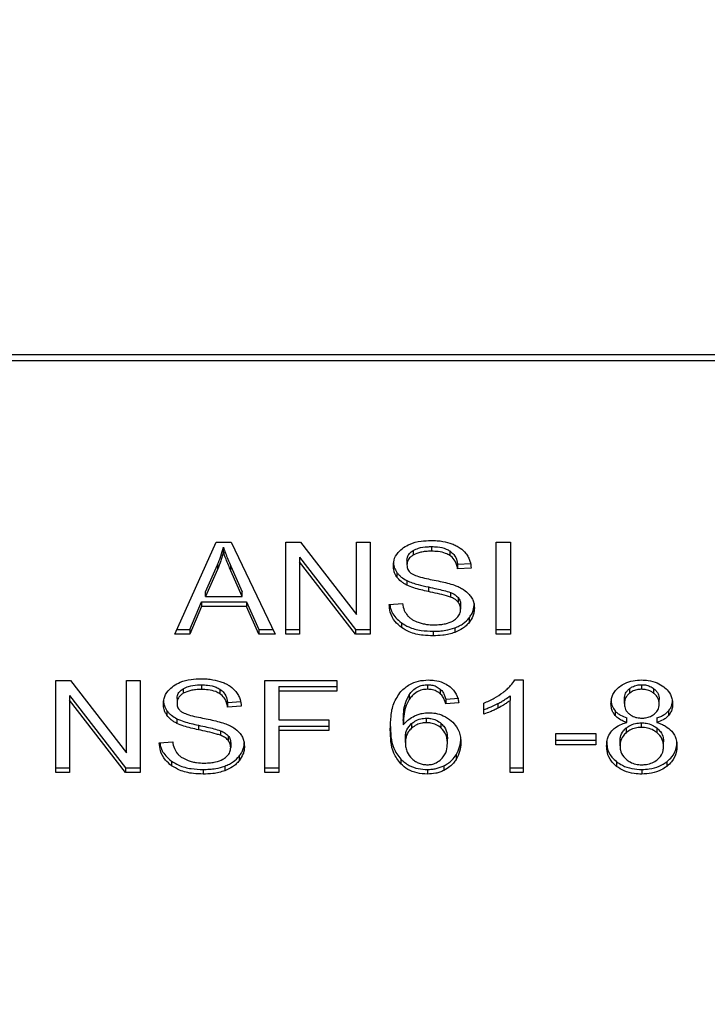
# Model space of a CAD drawing. Extents: x 0.4 to 10.6, y 0.4 to 8.1.
# Drawn here: x 8.1 to 8.1, y 6.5 to 6.6 of the extents above; entities that cross this region are included whole.
import ezdxf

# ---------------------------------------------------------------- set-up
doc = ezdxf.new("R2010")
doc.units = 0
doc.linetypes.add('SLD-SOLID', pattern=[0])
doc.layers.get('0').update_dxf_attribs({"linetype": 'CONTINUOUS'})
doc.styles.add('SLDTEXTSTYLE0', font='TXT', dxfattribs={"width": 0.75})
doc.dimstyles.new('SLDDIMSTYLE2', dxfattribs={"dimtxt": 0.125, "dimasz": 0.13, "dimexe": 0, "dimexo": 0.0625, "dimgap": 0.03125, "dimtad": 0, "dimtih": 1, "dimtoh": 1, "dimdec": 1, "dimlfac": 20, "dimrnd": 1e-09, "dimzin": 12, "dimtxsty": 'SLDTEXTSTYLE0', "dimsah": 1, "dimcen": 0.09, "dimazin": 3, "dimtfac": 1, "dimtdec": 1, "dimtofl": 0, "dimtmove": 0, "dimatfit": 3, "dimtolj": 1, "dimtzin": 12})

# ---------------------------------------------------------------- blocks, each defined once
blk = doc.blocks.new('_D_9')
at = {"color": 7, "linetype": 'SLD-SOLID'}
for p, q in [((6.484452, 6.891801), (6.484452, 7.657639)), ((8.845014, 5.8365), (8.845014, 7.657639)), ((6.484452, 7.532639), (7.503101, 7.532639)), ((8.845014, 7.532639), (7.826365, 7.532639))]:
    blk.add_line(p, q, dxfattribs=at)
for points in [[(6.484452, 7.532639), (6.614452, 7.512639), (6.614452, 7.552639)], [(8.845014, 7.532639), (8.715014, 7.552639), (8.715014, 7.512639)]]:
    blk.add_solid(points, dxfattribs=at)
at = {"color": 7, "linetype": 'SLD-SOLID', "insert": (7.503101, 7.594554), "char_height": 0.125, "attachment_point": 1, "style": 'SLDTEXTSTYLE0'}
blk.add_mtext('47.2', dxfattribs=at)

msp = doc.modelspace()

# ---------------------------------------------------------------- linework, layer by layer
at = {"color": 7, "linetype": 'SLD-SOLID'}
for p, q in [((8.056355, 6.561388), (8.101526, 6.561388)), ((8.101507, 6.561742), (8.056374, 6.561742)), ((8.067119, 6.544851), (8.069606, 6.550419)), ((8.069606, 6.550419), (8.070519, 6.550419)), ((8.070041, 6.549834), (8.070041, 6.550112)), ((8.070519, 6.550419), (8.073167, 6.544851)), ((8.073816, 6.550419), (8.074692, 6.550419)), ((8.073816, 6.544851), (8.073816, 6.550419)), ((8.074692, 6.550419), (8.078086, 6.546036)), ((8.078086, 6.550419), (8.078903, 6.550419)), ((8.078086, 6.546036), (8.078086, 6.550419)), ((8.078903, 6.550419), (8.078903, 6.544851)), ((8.081512, 6.549916), (8.081512, 6.549637)), ((8.08262, 6.550147), (8.08262, 6.549868)), ((8.08653, 6.550419), (8.087384, 6.550419)), ((8.08653, 6.544851), (8.08653, 6.550419)), ((8.087384, 6.550419), (8.087384, 6.544851)), ((8.074638, 6.549509), (8.078027, 6.54513)), ((8.074638, 6.549509), (8.074638, 6.54923)), ((8.081132, 6.549322), (8.081132, 6.549044)), ((8.083726, 6.549885), (8.083726, 6.549606)), ((8.068966, 6.547416), (8.069686, 6.549049)), ((8.069686, 6.548771), (8.068966, 6.547138)), ((8.069686, 6.549049), (8.069686, 6.548771)), ((8.070497, 6.548958), (8.071169, 6.547416)), ((8.070497, 6.548679), (8.070497, 6.548958)), ((8.078027, 6.544851), (8.074638, 6.54923)), ((8.074638, 6.54923), (8.074638, 6.544851)), ((8.084188, 6.549079), (8.08501, 6.549133)), ((8.084188, 6.549079), (8.084188, 6.548801)), ((8.08501, 6.548854), (8.084188, 6.548801)), ((8.071169, 6.547138), (8.070497, 6.548679)), ((8.080523, 6.548585), (8.080523, 6.548307)), ((8.081127, 6.548096), (8.081127, 6.547817)), ((8.082426, 6.547708), (8.082426, 6.54743)), ((8.068966, 6.547138), (8.068966, 6.547416)), ((8.068966, 6.547138), (8.071169, 6.547138)), ((8.071169, 6.547138), (8.071169, 6.547416)), ((8.083757, 6.547376), (8.083757, 6.547098)), ((8.08422, 6.547074), (8.08422, 6.546796)), ((8.068016, 6.54513), (8.068719, 6.546816)), ((8.068719, 6.546537), (8.068016, 6.544851)), ((8.068719, 6.546816), (8.071437, 6.546816)), ((8.068719, 6.546816), (8.068719, 6.546537)), ((8.071437, 6.546537), (8.068719, 6.546537)), ((8.071437, 6.546816), (8.072184, 6.54513)), ((8.071437, 6.546816), (8.071437, 6.546537)), ((8.072184, 6.544851), (8.071437, 6.546537)), ((8.080063, 6.546644), (8.080869, 6.546705)), ((8.084376, 6.546645), (8.084376, 6.546367)), ((8.084884, 6.545837), (8.084884, 6.545558)), ((8.080798, 6.545543), (8.080798, 6.545264)), ((8.08402, 6.545237), (8.08402, 6.544959)), ((8.068016, 6.544851), (8.067119, 6.544851)), ((8.067243, 6.54513), (8.068016, 6.54513)), ((8.068016, 6.54513), (8.068016, 6.544851)), ((8.072184, 6.54513), (8.073034, 6.54513)), ((8.072184, 6.54513), (8.072184, 6.544851)), ((8.073167, 6.544851), (8.072184, 6.544851)), ((8.073816, 6.54513), (8.074638, 6.54513)), ((8.074638, 6.544851), (8.073816, 6.544851)), ((8.078027, 6.54513), (8.078903, 6.54513)), ((8.078027, 6.54513), (8.078027, 6.544851)), ((8.078903, 6.544851), (8.078027, 6.544851)), ((8.082711, 6.545035), (8.082711, 6.544756)), ((8.08653, 6.54513), (8.087384, 6.54513)), ((8.087384, 6.544851), (8.08653, 6.544851)), ((8.059927, 6.542067), (8.060802, 6.542067)), ((8.059927, 6.5365), (8.059927, 6.542067)), ((8.060802, 6.542067), (8.064197, 6.537684)), ((8.064197, 6.542067), (8.065013, 6.542067)), ((8.064197, 6.537684), (8.064197, 6.542067)), ((8.065013, 6.542067), (8.065013, 6.5365)), ((8.067622, 6.541564), (8.067622, 6.541286)), ((8.06873, 6.541795), (8.06873, 6.541517)), ((8.072538, 6.542067), (8.076894, 6.542067)), ((8.072538, 6.5365), (8.072538, 6.542067)), ((8.073392, 6.541689), (8.076894, 6.541689)), ((8.073392, 6.541689), (8.073392, 6.54141)), ((8.076894, 6.542067), (8.076894, 6.54141)), ((8.082383, 6.541806), (8.082383, 6.541528)), ((8.087647, 6.54209), (8.088163, 6.54209)), ((8.088163, 6.54209), (8.088163, 6.5365)), ((8.094577, 6.541562), (8.094577, 6.541284)), ((8.095312, 6.541528), (8.095312, 6.541806)), ((8.060749, 6.541157), (8.064138, 6.536778)), ((8.060749, 6.541157), (8.060749, 6.540879)), ((8.067242, 6.540971), (8.067242, 6.540692)), ((8.069836, 6.541533), (8.069836, 6.541255)), ((8.073392, 6.54141), (8.073392, 6.539686)), ((8.076894, 6.54141), (8.073392, 6.54141)), ((8.081274, 6.541198), (8.081274, 6.540919)), ((8.083145, 6.54154), (8.083145, 6.541261)), ((8.083479, 6.540933), (8.084269, 6.540986)), ((8.087368, 6.541134), (8.087368, 6.540856)), ((8.096054, 6.541278), (8.096054, 6.541557)), ((8.064138, 6.5365), (8.060749, 6.540879)), ((8.060749, 6.540879), (8.060749, 6.5365)), ((8.070298, 6.540728), (8.07112, 6.540781)), ((8.070298, 6.540728), (8.070298, 6.540449)), ((8.07112, 6.540503), (8.070298, 6.540449)), ((8.083479, 6.540933), (8.083479, 6.540654)), ((8.084269, 6.540708), (8.083479, 6.540654)), ((8.085783, 6.540032), (8.085783, 6.540692)), ((8.086631, 6.540668), (8.086631, 6.540389)), ((8.087368, 6.5365), (8.087368, 6.540856)), ((8.09427, 6.540677), (8.09427, 6.540956)), ((8.09637, 6.540639), (8.09637, 6.540918)), ((8.066633, 6.540233), (8.066633, 6.539955)), ((8.082319, 6.539508), (8.082319, 6.539786)), ((8.093701, 6.540231), (8.093701, 6.539952)), ((8.094415, 6.539519), (8.094415, 6.539797)), ((8.09623, 6.539797), (8.09623, 6.539519)), ((8.096942, 6.540231), (8.096942, 6.539953)), ((8.067237, 6.539744), (8.067237, 6.539466)), ((8.068537, 6.539356), (8.068537, 6.539078)), ((8.073392, 6.539686), (8.076421, 6.539686)), ((8.073392, 6.539307), (8.076421, 6.539307)), ((8.073392, 6.539307), (8.073392, 6.539029)), ((8.076421, 6.539686), (8.076421, 6.539029)), ((8.080912, 6.539649), (8.080912, 6.539371)), ((8.081417, 6.539459), (8.081417, 6.539181)), ((8.083208, 6.539179), (8.083208, 6.539458)), ((8.094384, 6.539189), (8.094384, 6.53891)), ((8.095301, 6.539223), (8.095301, 6.539501)), ((8.096239, 6.538906), (8.096239, 6.539185)), ((8.069868, 6.539025), (8.069868, 6.538746)), ((8.070331, 6.538722), (8.070331, 6.538444)), ((8.076421, 6.539029), (8.073392, 6.539029)), ((8.073392, 6.539029), (8.073392, 6.5365)), ((8.090118, 6.538858), (8.092551, 6.538858)), ((8.090118, 6.538171), (8.090118, 6.538858)), ((8.092551, 6.538858), (8.092551, 6.538171)), ((8.066173, 6.538292), (8.066979, 6.538353)), ((8.070486, 6.538293), (8.070486, 6.538015)), ((8.081035, 6.538304), (8.081035, 6.538582)), ((8.083576, 6.538262), (8.083576, 6.53854)), ((8.090118, 6.538449), (8.092551, 6.538449)), ((8.092551, 6.538171), (8.090118, 6.538171)), ((8.094006, 6.538106), (8.094006, 6.538384)), ((8.096633, 6.538083), (8.096633, 6.538362)), ((8.070995, 6.537485), (8.070995, 6.537207)), ((8.084097, 6.537568), (8.084097, 6.537289)), ((8.066908, 6.537191), (8.066908, 6.536913)), ((8.070131, 6.536886), (8.070131, 6.536607)), ((8.080753, 6.537304), (8.080753, 6.537026)), ((8.083361, 6.536899), (8.083361, 6.536621)), ((8.093801, 6.537149), (8.093801, 6.536871)), ((8.096833, 6.537149), (8.096833, 6.536871)), ((8.059927, 6.536778), (8.060749, 6.536778)), ((8.060749, 6.5365), (8.059927, 6.5365)), ((8.064138, 6.536778), (8.065013, 6.536778)), ((8.064138, 6.536778), (8.064138, 6.5365)), ((8.065013, 6.5365), (8.064138, 6.5365)), ((8.068821, 6.536683), (8.068821, 6.536405)), ((8.072538, 6.536778), (8.073392, 6.536778)), ((8.073392, 6.5365), (8.072538, 6.5365)), ((8.082367, 6.536683), (8.082367, 6.536405)), ((8.087368, 6.536778), (8.088163, 6.536778)), ((8.088163, 6.5365), (8.087368, 6.5365)), ((8.095322, 6.536683), (8.095322, 6.536405))]:
    msp.add_line(p, q, dxfattribs=at)
for points, knots in [([(8.080928, 6.550089), (8.081053, 6.550164), (8.081359, 6.550347), (8.081947, 6.550494), (8.082388, 6.55051), (8.082593, 6.550518)], [0, 0, 0, 0, 0.270319, 0.661522, 1, 1, 1, 1]), ([(8.082593, 6.550518), (8.082712, 6.550515), (8.082952, 6.55051), (8.083382, 6.550459), (8.08367, 6.55037), (8.083849, 6.550315)], [0, 0, 0, 0, 0.276365, 0.552888, 1, 1, 1, 1]), ([(8.069686, 6.549049), (8.069723, 6.549137), (8.069798, 6.549312), (8.069923, 6.549666), (8.069994, 6.549934), (8.070041, 6.550112)], [0, 0, 0, 0, 0.251372, 0.502753, 1, 1, 1, 1]), ([(8.070041, 6.550112), (8.070082, 6.549993), (8.070166, 6.549753), (8.070321, 6.549368), (8.070434, 6.549104), (8.070497, 6.548958)], [0, 0, 0, 0, 0.308867, 0.61768, 1, 1, 1, 1]), ([(8.08031, 6.548983), (8.080318, 6.549096), (8.080337, 6.549375), (8.080535, 6.549771), (8.08081, 6.549993), (8.080928, 6.550089)], [0, 0, 0, 0, 0.277074, 0.688771, 1, 1, 1, 1]), ([(8.081132, 6.549322), (8.081137, 6.549384), (8.081147, 6.549525), (8.081265, 6.549742), (8.081429, 6.549858), (8.081512, 6.549916)], [0, 0, 0, 0, 0.272715, 0.633967, 1, 1, 1, 1]), ([(8.081512, 6.549916), (8.081614, 6.549965), (8.081872, 6.550089), (8.08227, 6.55014), (8.082538, 6.550145), (8.08262, 6.550147)], [0, 0, 0, 0, 0.312574, 0.791655, 1, 1, 1, 1]), ([(8.08262, 6.550147), (8.082738, 6.550143), (8.083041, 6.550135), (8.083436, 6.550051), (8.083653, 6.549926), (8.083726, 6.549885)], [0, 0, 0, 0, 0.298304, 0.764406, 1, 1, 1, 1]), ([(8.083849, 6.550315), (8.083937, 6.550278), (8.084114, 6.550206), (8.084419, 6.550025), (8.084582, 6.549852), (8.084688, 6.549739)], [0, 0, 0, 0, 0.259469, 0.519081, 1, 1, 1, 1]), ([(8.070041, 6.549834), (8.070018, 6.549744), (8.069972, 6.549564), (8.069865, 6.549207), (8.069757, 6.548945), (8.069686, 6.548771)], [0, 0, 0, 0, 0.25137, 0.502704, 1, 1, 1, 1]), ([(8.070497, 6.548679), (8.070446, 6.548798), (8.070345, 6.549034), (8.070187, 6.549418), (8.070093, 6.549686), (8.070041, 6.549834)], [0, 0, 0, 0, 0.308798, 0.617615, 1, 1, 1, 1]), ([(8.081512, 6.549637), (8.081452, 6.549597), (8.081311, 6.549503), (8.081159, 6.549298), (8.081141, 6.549132), (8.081132, 6.549044)], [0, 0, 0, 0, 0.260684, 0.611183, 1, 1, 1, 1]), ([(8.08262, 6.549868), (8.082499, 6.549865), (8.082277, 6.549859), (8.081888, 6.549805), (8.081657, 6.549702), (8.081512, 6.549637)], [0, 0, 0, 0, 0.309388, 0.566715, 1, 1, 1, 1]), ([(8.083726, 6.549606), (8.083643, 6.549653), (8.083435, 6.54977), (8.083044, 6.549855), (8.082752, 6.549864), (8.08262, 6.549868)], [0, 0, 0, 0, 0.264687, 0.665864, 1, 1, 1, 1]), ([(8.083726, 6.549885), (8.083811, 6.549815), (8.084021, 6.549643), (8.084144, 6.549351), (8.084177, 6.549149), (8.084188, 6.549079)], [0, 0, 0, 0, 0.310666, 0.761436, 1, 1, 1, 1]), ([(8.084188, 6.548801), (8.084173, 6.548891), (8.084146, 6.549053), (8.084029, 6.549319), (8.083879, 6.549501), (8.083745, 6.549593), (8.083726, 6.549606)], [0, 0, 0, 0, 0.307089, 0.550669, 0.938369, 1, 1, 1, 1]), ([(8.084688, 6.549739), (8.084741, 6.549663), (8.084848, 6.549511), (8.084969, 6.549214), (8.084994, 6.548992), (8.08501, 6.548854)], [0, 0, 0, 0, 0.276082, 0.552011, 1, 1, 1, 1]), ([(8.08031, 6.549262), (8.080313, 6.549199), (8.080318, 6.549073), (8.08037, 6.548842), (8.080464, 6.548684), (8.080523, 6.548585)], [0, 0, 0, 0, 0.269392, 0.538893, 1, 1, 1, 1]), ([(8.080523, 6.548307), (8.080486, 6.548364), (8.080413, 6.548478), (8.080329, 6.548705), (8.080318, 6.548876), (8.08031, 6.548983)], [0, 0, 0, 0, 0.269695, 0.539288, 1, 1, 1, 1]), ([(8.081132, 6.549044), (8.081135, 6.548989), (8.081143, 6.548853), (8.081226, 6.548663), (8.081356, 6.54856), (8.081409, 6.548518)], [0, 0, 0, 0, 0.2865221, 0.7110418, 1, 1, 1, 1]), ([(8.080523, 6.548585), (8.080561, 6.548536), (8.080639, 6.548438), (8.080829, 6.548265), (8.081009, 6.548163), (8.081127, 6.548096)], [0, 0, 0, 0, 0.256377, 0.512803, 1, 1, 1, 1]), ([(8.081127, 6.547817), (8.081064, 6.547851), (8.080938, 6.547919), (8.080719, 6.548075), (8.0806, 6.548215), (8.080523, 6.548307)], [0, 0, 0, 0, 0.256338, 0.512722, 1, 1, 1, 1]), ([(8.081409, 6.548518), (8.081512, 6.548467), (8.081751, 6.54835), (8.082186, 6.548242), (8.082504, 6.548176), (8.082664, 6.548143)], [0, 0, 0, 0, 0.274069, 0.6352774, 1, 1, 1, 1]), ([(8.082664, 6.548143), (8.082823, 6.548111), (8.08313, 6.548049), (8.083581, 6.547948), (8.083863, 6.54786), (8.084005, 6.547816)], [0, 0, 0, 0, 0.349646, 0.674092, 1, 1, 1, 1]), ([(8.081127, 6.548096), (8.081234, 6.548049), (8.08145, 6.547956), (8.081887, 6.547829), (8.082217, 6.547755), (8.082426, 6.547708)], [0, 0, 0, 0, 0.267409, 0.533896, 1, 1, 1, 1]), ([(8.082426, 6.54743), (8.082274, 6.547464), (8.081974, 6.54753), (8.081531, 6.547648), (8.081262, 6.547761), (8.081127, 6.547817)], [0, 0, 0, 0, 0.338746, 0.667246, 1, 1, 1, 1]), ([(8.082426, 6.547708), (8.082596, 6.547671), (8.082906, 6.547604), (8.083355, 6.547502), (8.083623, 6.547418), (8.083757, 6.547376)], [0, 0, 0, 0, 0.378094, 0.688486, 1, 1, 1, 1]), ([(8.084005, 6.547816), (8.084103, 6.547778), (8.084299, 6.547701), (8.08462, 6.547525), (8.084793, 6.547359), (8.084899, 6.547256)], [0, 0, 0, 0, 0.277904, 0.556022, 1, 1, 1, 1]), ([(8.083757, 6.547098), (8.083676, 6.547125), (8.083422, 6.547208), (8.082973, 6.547311), (8.082609, 6.54739), (8.082426, 6.54743)], [0, 0, 0, 0, 0.18953, 0.594324, 1, 1, 1, 1]), ([(8.083757, 6.547376), (8.083808, 6.547356), (8.083908, 6.547314), (8.084075, 6.547219), (8.084165, 6.547129), (8.08422, 6.547074)], [0, 0, 0, 0, 0.275094, 0.550385, 1, 1, 1, 1]), ([(8.08422, 6.546796), (8.084188, 6.54683), (8.084123, 6.546899), (8.08397, 6.547006), (8.083839, 6.547063), (8.083757, 6.547098)], [0, 0, 0, 0, 0.275543, 0.5508714, 1, 1, 1, 1]), ([(8.08422, 6.547074), (8.084247, 6.547038), (8.084301, 6.546965), (8.084362, 6.546821), (8.084371, 6.546712), (8.084376, 6.546645)], [0, 0, 0, 0, 0.274469, 0.548772, 1, 1, 1, 1]), ([(8.084899, 6.547256), (8.084954, 6.547185), (8.085063, 6.547042), (8.085179, 6.546762), (8.085194, 6.546554), (8.085203, 6.546427)], [0, 0, 0, 0, 0.280624, 0.561153, 1, 1, 1, 1]), ([(8.080798, 6.545264), (8.080664, 6.545377), (8.080342, 6.545648), (8.080109, 6.546139), (8.080077, 6.546494), (8.080063, 6.546644)], [0, 0, 0, 0, 0.29174, 0.701529, 1, 1, 1, 1]), ([(8.080102, 6.546647), (8.080108, 6.546593), (8.080139, 6.546316), (8.080351, 6.545915), (8.080677, 6.545643), (8.080798, 6.545543)], [0, 0, 0, 0, 0.130464, 0.680186, 1, 1, 1, 1]), ([(8.080869, 6.546705), (8.080892, 6.546565), (8.080934, 6.546315), (8.081089, 6.546088), (8.081159, 6.545987)], [0, 0, 0, 0, 0.554862, 1, 1, 1, 1]), ([(8.083952, 6.545683), (8.084022, 6.545732), (8.084185, 6.545848), (8.084348, 6.546087), (8.084367, 6.546273), (8.084376, 6.546367)], [0, 0, 0, 0, 0.272582, 0.637642, 1, 1, 1, 1]), ([(8.084376, 6.546367), (8.084374, 6.546407), (8.08437, 6.546489), (8.08433, 6.546637), (8.084262, 6.546735), (8.08422, 6.546796)], [0, 0, 0, 0, 0.2741243, 0.5483859, 1, 1, 1, 1]), ([(8.084884, 6.545837), (8.084936, 6.545908), (8.085041, 6.54605), (8.085171, 6.54634), (8.085191, 6.546563), (8.085203, 6.546706)], [0, 0, 0, 0, 0.2645, 0.529054, 1, 1, 1, 1]), ([(8.085203, 6.546427), (8.085199, 6.546347), (8.085191, 6.546188), (8.085109, 6.545889), (8.084972, 6.545687), (8.084884, 6.545558)], [0, 0, 0, 0, 0.264417, 0.528943, 1, 1, 1, 1]), ([(8.081159, 6.545987), (8.081205, 6.54594), (8.081296, 6.545847), (8.081511, 6.545701), (8.081696, 6.545623), (8.081812, 6.545574)], [0, 0, 0, 0, 0.271585, 0.543012, 1, 1, 1, 1]), ([(8.08402, 6.545237), (8.084113, 6.545276), (8.084299, 6.545352), (8.08461, 6.545544), (8.084777, 6.545722), (8.084884, 6.545837)], [0, 0, 0, 0, 0.263022, 0.526104, 1, 1, 1, 1]), ([(8.080798, 6.545543), (8.080941, 6.545454), (8.081284, 6.545241), (8.081959, 6.545063), (8.082468, 6.545044), (8.082711, 6.545035)], [0, 0, 0, 0, 0.271183, 0.651935, 1, 1, 1, 1]), ([(8.082711, 6.544756), (8.082511, 6.544763), (8.082015, 6.544778), (8.081328, 6.544938), (8.08095, 6.54517), (8.080798, 6.545264)], [0, 0, 0, 0, 0.287575, 0.711416, 1, 1, 1, 1]), ([(8.081812, 6.545574), (8.081893, 6.545548), (8.082054, 6.545495), (8.082376, 6.545435), (8.082617, 6.545426), (8.08277, 6.545421)], [0, 0, 0, 0, 0.269188, 0.538261, 1, 1, 1, 1]), ([(8.082711, 6.545035), (8.082839, 6.545037), (8.083094, 6.545043), (8.083542, 6.545093), (8.08384, 6.545183), (8.08402, 6.545237)], [0, 0, 0, 0, 0.28349, 0.567168, 1, 1, 1, 1]), ([(8.08277, 6.545421), (8.0829, 6.545424), (8.083131, 6.54543), (8.08352, 6.545492), (8.08379, 6.545585), (8.083934, 6.545672), (8.083952, 6.545683)], [0, 0, 0, 0, 0.306857, 0.549294, 0.945373, 1, 1, 1, 1]), ([(8.084884, 6.545558), (8.084827, 6.545494), (8.084714, 6.545365), (8.084442, 6.545146), (8.084185, 6.545032), (8.08402, 6.544959)], [0, 0, 0, 0, 0.262861, 0.525861, 1, 1, 1, 1]), ([(8.08402, 6.544959), (8.083904, 6.544921), (8.083671, 6.544846), (8.083229, 6.544772), (8.082906, 6.544762), (8.082711, 6.544756)], [0, 0, 0, 0, 0.284055, 0.567856, 1, 1, 1, 1]), ([(8.067038, 6.541737), (8.067163, 6.541812), (8.06747, 6.541996), (8.068057, 6.542143), (8.068499, 6.542159), (8.068703, 6.542166)], [0, 0, 0, 0, 0.270314, 0.66152, 1, 1, 1, 1]), ([(8.068703, 6.542166), (8.068823, 6.542163), (8.069062, 6.542158), (8.069492, 6.542107), (8.069781, 6.542018), (8.069959, 6.541963)], [0, 0, 0, 0, 0.276364, 0.552883, 1, 1, 1, 1]), ([(8.06642, 6.540632), (8.066428, 6.540744), (8.066448, 6.541023), (8.066645, 6.541419), (8.06692, 6.541641), (8.067038, 6.541737)], [0, 0, 0, 0, 0.277047, 0.688764, 1, 1, 1, 1]), ([(8.067242, 6.540971), (8.067247, 6.541032), (8.067258, 6.541174), (8.067375, 6.54139), (8.06754, 6.541506), (8.067622, 6.541564)], [0, 0, 0, 0, 0.2727536, 0.6339574, 1, 1, 1, 1]), ([(8.067622, 6.541564), (8.067724, 6.541613), (8.067983, 6.541737), (8.06838, 6.541788), (8.068649, 6.541793), (8.06873, 6.541795)], [0, 0, 0, 0, 0.31258, 0.791657, 1, 1, 1, 1]), ([(8.06873, 6.541795), (8.068848, 6.541792), (8.069151, 6.541783), (8.069546, 6.541699), (8.069764, 6.541575), (8.069836, 6.541533)], [0, 0, 0, 0, 0.298296, 0.764388, 1, 1, 1, 1]), ([(8.069959, 6.541963), (8.070047, 6.541927), (8.070225, 6.541854), (8.070529, 6.541673), (8.070692, 6.5415), (8.070798, 6.541387)], [0, 0, 0, 0, 0.25948, 0.519106, 1, 1, 1, 1]), ([(8.080769, 6.541402), (8.080932, 6.541551), (8.08122, 6.541813), (8.081823, 6.542052), (8.082229, 6.542077), (8.082432, 6.54209)], [0, 0, 0, 0, 0.395837, 0.697406, 1, 1, 1, 1]), ([(8.081274, 6.541198), (8.08134, 6.541285), (8.081472, 6.541459), (8.081744, 6.541663), (8.082063, 6.541787), (8.08228, 6.5418), (8.082383, 6.541806)], [0, 0, 0, 0, 0.2811, 0.56388, 0.791716, 1, 1, 1, 1]), ([(8.082383, 6.541806), (8.082462, 6.541802), (8.082642, 6.541794), (8.082915, 6.541705), (8.083066, 6.541596), (8.083145, 6.54154)], [0, 0, 0, 0, 0.2675859, 0.6158391, 1, 1, 1, 1]), ([(8.082432, 6.54209), (8.082554, 6.542085), (8.082862, 6.542074), (8.083302, 6.541958), (8.083553, 6.541803), (8.083663, 6.541734)], [0, 0, 0, 0, 0.2701475, 0.6778647, 1, 1, 1, 1]), ([(8.083663, 6.541734), (8.083763, 6.541649), (8.084027, 6.541425), (8.084196, 6.541056), (8.084251, 6.540793), (8.084269, 6.540708)], [0, 0, 0, 0, 0.2918184, 0.7710055, 1, 1, 1, 1]), ([(8.086939, 6.541341), (8.08702, 6.541406), (8.087182, 6.541536), (8.087436, 6.54178), (8.087568, 6.541974), (8.087647, 6.54209)], [0, 0, 0, 0, 0.287577, 0.575231, 1, 1, 1, 1]), ([(8.093459, 6.540658), (8.093465, 6.540764), (8.093482, 6.541037), (8.093652, 6.541405), (8.093893, 6.541614), (8.093983, 6.541692)], [0, 0, 0, 0, 0.282569, 0.73022, 1, 1, 1, 1]), ([(8.093983, 6.541692), (8.094082, 6.541758), (8.094316, 6.541915), (8.094779, 6.542065), (8.095139, 6.542082), (8.095312, 6.54209)], [0, 0, 0, 0, 0.273462, 0.65063, 1, 1, 1, 1]), ([(8.09427, 6.540956), (8.094273, 6.541017), (8.094284, 6.541177), (8.094386, 6.541391), (8.094525, 6.541516), (8.094577, 6.541562)], [0, 0, 0, 0, 0.27804, 0.730613, 1, 1, 1, 1]), ([(8.094577, 6.541562), (8.094631, 6.541601), (8.094761, 6.541693), (8.095015, 6.541789), (8.095217, 6.541801), (8.095312, 6.541806)], [0, 0, 0, 0, 0.274676, 0.661967, 1, 1, 1, 1]), ([(8.095312, 6.54209), (8.095445, 6.542085), (8.09577, 6.542072), (8.096249, 6.541942), (8.096516, 6.541766), (8.096642, 6.541683)], [0, 0, 0, 0, 0.269026, 0.653585, 1, 1, 1, 1]), ([(8.095312, 6.541806), (8.095387, 6.541803), (8.095564, 6.541795), (8.09583, 6.541712), (8.095978, 6.541609), (8.096054, 6.541557)], [0, 0, 0, 0, 0.266231, 0.626255, 1, 1, 1, 1]), ([(8.096642, 6.541683), (8.096738, 6.541599), (8.096973, 6.541392), (8.097154, 6.541022), (8.097173, 6.54075), (8.097181, 6.540635)], [0, 0, 0, 0, 0.282068, 0.698294, 1, 1, 1, 1]), ([(8.067622, 6.541286), (8.067562, 6.541246), (8.067422, 6.541151), (8.06727, 6.540946), (8.067252, 6.54078), (8.067242, 6.540692)], [0, 0, 0, 0, 0.260685, 0.611224, 1, 1, 1, 1]), ([(8.06873, 6.541517), (8.068609, 6.541513), (8.068387, 6.541508), (8.067999, 6.541454), (8.067768, 6.541351), (8.067622, 6.541286)], [0, 0, 0, 0, 0.309387, 0.566709, 1, 1, 1, 1]), ([(8.069836, 6.541255), (8.069754, 6.541301), (8.069546, 6.541418), (8.069155, 6.541503), (8.068863, 6.541512), (8.06873, 6.541517)], [0, 0, 0, 0, 0.264687, 0.665867, 1, 1, 1, 1]), ([(8.069836, 6.541533), (8.069922, 6.541463), (8.070131, 6.541291), (8.070254, 6.540999), (8.070287, 6.540798), (8.070298, 6.540728)], [0, 0, 0, 0, 0.310634, 0.761463, 1, 1, 1, 1]), ([(8.070298, 6.540449), (8.070283, 6.54054), (8.070256, 6.540702), (8.070139, 6.540967), (8.069989, 6.541149), (8.069855, 6.541242), (8.069836, 6.541255)], [0, 0, 0, 0, 0.307083, 0.550671, 0.938355, 1, 1, 1, 1]), ([(8.070798, 6.541387), (8.070852, 6.541311), (8.070959, 6.541159), (8.071079, 6.540862), (8.071105, 6.54064), (8.07112, 6.540503)], [0, 0, 0, 0, 0.276111, 0.552041, 1, 1, 1, 1]), ([(8.080122, 6.539105), (8.080132, 6.539373), (8.08015, 6.539896), (8.080287, 6.540688), (8.080606, 6.54116), (8.080769, 6.541402)], [0, 0, 0, 0, 0.34085, 0.663291, 1, 1, 1, 1]), ([(8.080912, 6.539649), (8.080917, 6.53982), (8.080927, 6.540166), (8.081011, 6.540693), (8.081186, 6.541028), (8.081274, 6.541198)], [0, 0, 0, 0, 0.324704, 0.657917, 1, 1, 1, 1]), ([(8.082383, 6.541528), (8.082271, 6.541521), (8.082046, 6.541506), (8.08171, 6.541367), (8.081454, 6.54116), (8.081328, 6.540991), (8.081274, 6.540919)], [0, 0, 0, 0, 0.226028, 0.452212, 0.768435, 1, 1, 1, 1]), ([(8.083145, 6.541261), (8.083088, 6.541303), (8.082955, 6.541402), (8.082693, 6.541508), (8.082483, 6.541522), (8.082383, 6.541528)], [0, 0, 0, 0, 0.281798, 0.66113, 1, 1, 1, 1]), ([(8.083145, 6.54154), (8.083203, 6.541479), (8.083319, 6.541357), (8.083415, 6.541147), (8.083458, 6.541005), (8.083479, 6.540933)], [0, 0, 0, 0, 0.335127, 0.664929, 1, 1, 1, 1]), ([(8.083479, 6.540654), (8.083458, 6.540725), (8.083416, 6.540866), (8.08332, 6.541077), (8.083204, 6.541199), (8.083145, 6.541261)], [0, 0, 0, 0, 0.331052, 0.659586, 1, 1, 1, 1]), ([(8.085783, 6.540692), (8.085891, 6.540738), (8.086106, 6.540829), (8.086505, 6.541035), (8.086767, 6.541219), (8.086939, 6.541341)], [0, 0, 0, 0, 0.253569, 0.507163, 1, 1, 1, 1]), ([(8.086631, 6.540668), (8.086707, 6.540708), (8.086859, 6.540789), (8.087112, 6.54094), (8.087272, 6.541062), (8.087368, 6.541134)], [0, 0, 0, 0, 0.287978, 0.576021, 1, 1, 1, 1]), ([(8.094577, 6.541284), (8.094523, 6.541236), (8.094388, 6.541114), (8.094285, 6.540901), (8.094274, 6.540743), (8.09427, 6.540677)], [0, 0, 0, 0, 0.278705, 0.702066, 1, 1, 1, 1]), ([(8.095312, 6.541528), (8.095236, 6.541524), (8.095058, 6.541516), (8.094795, 6.541435), (8.09465, 6.541334), (8.094577, 6.541284)], [0, 0, 0, 0, 0.271632, 0.637668, 1, 1, 1, 1]), ([(8.096054, 6.541278), (8.095998, 6.541318), (8.095866, 6.541413), (8.095609, 6.54151), (8.095406, 6.541522), (8.095312, 6.541528)], [0, 0, 0, 0, 0.281289, 0.667919, 1, 1, 1, 1]), ([(8.096054, 6.541557), (8.096112, 6.541504), (8.096254, 6.541374), (8.096355, 6.541148), (8.096365, 6.540984), (8.09637, 6.540918)], [0, 0, 0, 0, 0.286565, 0.711902, 1, 1, 1, 1]), ([(8.09637, 6.540639), (8.096366, 6.540705), (8.096355, 6.540877), (8.09625, 6.541103), (8.096105, 6.541232), (8.096054, 6.541278)], [0, 0, 0, 0, 0.285551, 0.74639, 1, 1, 1, 1]), ([(8.06642, 6.54091), (8.066423, 6.540847), (8.066429, 6.540722), (8.066481, 6.54049), (8.066574, 6.540333), (8.066633, 6.540233)], [0, 0, 0, 0, 0.269361, 0.538874, 1, 1, 1, 1]), ([(8.066633, 6.539955), (8.066596, 6.540012), (8.066523, 6.540127), (8.06644, 6.540354), (8.066428, 6.540524), (8.06642, 6.540632)], [0, 0, 0, 0, 0.26968, 0.539238, 1, 1, 1, 1]), ([(8.067242, 6.540692), (8.067245, 6.540638), (8.067253, 6.540501), (8.067337, 6.540311), (8.067466, 6.540208), (8.067519, 6.540166)], [0, 0, 0, 0, 0.286511, 0.711013, 1, 1, 1, 1]), ([(8.081274, 6.540919), (8.081189, 6.540757), (8.081016, 6.54043), (8.080928, 6.539903), (8.080917, 6.539549), (8.080912, 6.539371)], [0, 0, 0, 0, 0.327391, 0.661569, 1, 1, 1, 1]), ([(8.085783, 6.54031), (8.08587, 6.540339), (8.086044, 6.540397), (8.086328, 6.540517), (8.086519, 6.540612), (8.086631, 6.540668)], [0, 0, 0, 0, 0.291959, 0.583792, 1, 1, 1, 1]), ([(8.086631, 6.540389), (8.086553, 6.54035), (8.086396, 6.540271), (8.086117, 6.540146), (8.085907, 6.540074), (8.085783, 6.540032)], [0, 0, 0, 0, 0.291743, 0.58355, 1, 1, 1, 1]), ([(8.087368, 6.540856), (8.087304, 6.540806), (8.087176, 6.540706), (8.08693, 6.54055), (8.086742, 6.540449), (8.086631, 6.540389)], [0, 0, 0, 0, 0.288268, 0.576318, 1, 1, 1, 1]), ([(8.093459, 6.540937), (8.093462, 6.540866), (8.093468, 6.540726), (8.093528, 6.540482), (8.093637, 6.540325), (8.093701, 6.540231)], [0, 0, 0, 0, 0.287498, 0.57528, 1, 1, 1, 1]), ([(8.093701, 6.539952), (8.093655, 6.540015), (8.093562, 6.540141), (8.093476, 6.54038), (8.093465, 6.540554), (8.093459, 6.540658)], [0, 0, 0, 0, 0.288434, 0.576387, 1, 1, 1, 1]), ([(8.09427, 6.540677), (8.094273, 6.540609), (8.094283, 6.54043), (8.09438, 6.540198), (8.094525, 6.540067), (8.094572, 6.540025)], [0, 0, 0, 0, 0.293645, 0.76946, 1, 1, 1, 1]), ([(8.096064, 6.54002), (8.09612, 6.540071), (8.096258, 6.540196), (8.096356, 6.540415), (8.096366, 6.540574), (8.09637, 6.540639)], [0, 0, 0, 0, 0.287051, 0.706484, 1, 1, 1, 1]), ([(8.096942, 6.540231), (8.096987, 6.540291), (8.097076, 6.540411), (8.097163, 6.540643), (8.097174, 6.540812), (8.097181, 6.540914)], [0, 0, 0, 0, 0.285756, 0.571187, 1, 1, 1, 1]), ([(8.097181, 6.540635), (8.097178, 6.540568), (8.097171, 6.540433), (8.097112, 6.540198), (8.097006, 6.540045), (8.096942, 6.539953)], [0, 0, 0, 0, 0.285032, 0.570279, 1, 1, 1, 1]), ([(8.066633, 6.540233), (8.066672, 6.540184), (8.066749, 6.540087), (8.06694, 6.539913), (8.067119, 6.539811), (8.067237, 6.539744)], [0, 0, 0, 0, 0.256419, 0.512812, 1, 1, 1, 1]), ([(8.067237, 6.539466), (8.067174, 6.5395), (8.067048, 6.539567), (8.066829, 6.539723), (8.066711, 6.539863), (8.066633, 6.539955)], [0, 0, 0, 0, 0.256325, 0.512728, 1, 1, 1, 1]), ([(8.067519, 6.540166), (8.067622, 6.540116), (8.067862, 6.539998), (8.068297, 6.53989), (8.068614, 6.539824), (8.068774, 6.539791)], [0, 0, 0, 0, 0.274056, 0.635281, 1, 1, 1, 1]), ([(8.068774, 6.539791), (8.068933, 6.539759), (8.06924, 6.539697), (8.069692, 6.539596), (8.069974, 6.539508), (8.070115, 6.539465)], [0, 0, 0, 0, 0.349644, 0.674088, 1, 1, 1, 1]), ([(8.080912, 6.539371), (8.08096, 6.539431), (8.081057, 6.53955), (8.081272, 6.539747), (8.081474, 6.539856), (8.081598, 6.539922)], [0, 0, 0, 0, 0.278617, 0.557495, 1, 1, 1, 1]), ([(8.081417, 6.539459), (8.081479, 6.539507), (8.081633, 6.539625), (8.081941, 6.53976), (8.082198, 6.539777), (8.082319, 6.539786)], [0, 0, 0, 0, 0.264357, 0.654394, 1, 1, 1, 1]), ([(8.081598, 6.539922), (8.081669, 6.539952), (8.08181, 6.54001), (8.082101, 6.54009), (8.082329, 6.540103), (8.082475, 6.540111)], [0, 0, 0, 0, 0.264462, 0.529113, 1, 1, 1, 1]), ([(8.082319, 6.539786), (8.082406, 6.539782), (8.082607, 6.539772), (8.082933, 6.539669), (8.083109, 6.539534), (8.083208, 6.539458)], [0, 0, 0, 0, 0.252792, 0.581099, 1, 1, 1, 1]), ([(8.082475, 6.540111), (8.082601, 6.540105), (8.082899, 6.54009), (8.083387, 6.539935), (8.083659, 6.539732), (8.083812, 6.539618)], [0, 0, 0, 0, 0.242699, 0.574952, 1, 1, 1, 1]), ([(8.093701, 6.540231), (8.093751, 6.54018), (8.093847, 6.54008), (8.09408, 6.539924), (8.094284, 6.539847), (8.094415, 6.539797)], [0, 0, 0, 0, 0.27533, 0.536252, 1, 1, 1, 1]), ([(8.094415, 6.539519), (8.094337, 6.539547), (8.094181, 6.539602), (8.093923, 6.539738), (8.093786, 6.53987), (8.093701, 6.539952)], [0, 0, 0, 0, 0.274878, 0.550046, 1, 1, 1, 1]), ([(8.094572, 6.540025), (8.094626, 6.539987), (8.094755, 6.539895), (8.095016, 6.539802), (8.095222, 6.53979), (8.095322, 6.539785)], [0, 0, 0, 0, 0.270634, 0.647059, 1, 1, 1, 1]), ([(8.095322, 6.539785), (8.095399, 6.539788), (8.095578, 6.539795), (8.095845, 6.539872), (8.095992, 6.539971), (8.096064, 6.54002)], [0, 0, 0, 0, 0.273715, 0.643906, 1, 1, 1, 1]), ([(8.09623, 6.539797), (8.096308, 6.539825), (8.096464, 6.539881), (8.096722, 6.540016), (8.096858, 6.540149), (8.096942, 6.540231)], [0, 0, 0, 0, 0.274964, 0.55019, 1, 1, 1, 1]), ([(8.096942, 6.539953), (8.096893, 6.539901), (8.096798, 6.539802), (8.096565, 6.539646), (8.096361, 6.539568), (8.09623, 6.539519)], [0, 0, 0, 0, 0.275388, 0.53487, 1, 1, 1, 1]), ([(8.067237, 6.539744), (8.067376, 6.539686), (8.067648, 6.539572), (8.068092, 6.539455), (8.068388, 6.539389), (8.068537, 6.539356)], [0, 0, 0, 0, 0.340833, 0.669593, 1, 1, 1, 1]), ([(8.068537, 6.539078), (8.068384, 6.539112), (8.068084, 6.539179), (8.067641, 6.539296), (8.067372, 6.539409), (8.067237, 6.539466)], [0, 0, 0, 0, 0.338748, 0.667254, 1, 1, 1, 1]), ([(8.068537, 6.539356), (8.068707, 6.53932), (8.069017, 6.539253), (8.069465, 6.53915), (8.069733, 6.539067), (8.069868, 6.539025)], [0, 0, 0, 0, 0.37809, 0.688473, 1, 1, 1, 1]), ([(8.070115, 6.539465), (8.070213, 6.539426), (8.070409, 6.53935), (8.07073, 6.539174), (8.070903, 6.539007), (8.071009, 6.538904)], [0, 0, 0, 0, 0.27789, 0.556043, 1, 1, 1, 1]), ([(8.080122, 6.539383), (8.080131, 6.53914), (8.080149, 6.538667), (8.080286, 6.537947), (8.080595, 6.537522), (8.080753, 6.537304)], [0, 0, 0, 0, 0.339137, 0.661441, 1, 1, 1, 1]), ([(8.081035, 6.538582), (8.08104, 6.538674), (8.081049, 6.538844), (8.081137, 6.539153), (8.081307, 6.539339), (8.081417, 6.539459)], [0, 0, 0, 0, 0.296498, 0.546781, 1, 1, 1, 1]), ([(8.082319, 6.539508), (8.082226, 6.539503), (8.082014, 6.539491), (8.08169, 6.539382), (8.081512, 6.539251), (8.081417, 6.539181)], [0, 0, 0, 0, 0.265491, 0.607488, 1, 1, 1, 1]), ([(8.083208, 6.539179), (8.083109, 6.539255), (8.082933, 6.539391), (8.082607, 6.539494), (8.082405, 6.539503), (8.082319, 6.539508)], [0, 0, 0, 0, 0.416836, 0.749666, 1, 1, 1, 1]), ([(8.083208, 6.539458), (8.083276, 6.539385), (8.083461, 6.539188), (8.083561, 6.538864), (8.083572, 6.538628), (8.083576, 6.53854)], [0, 0, 0, 0, 0.268384, 0.727513, 1, 1, 1, 1]), ([(8.083812, 6.539618), (8.083924, 6.539504), (8.08421, 6.539212), (8.084366, 6.538745), (8.084382, 6.538417), (8.084387, 6.538304)], [0, 0, 0, 0, 0.295624, 0.756797, 1, 1, 1, 1]), ([(8.093516, 6.539026), (8.093575, 6.539085), (8.093736, 6.539247), (8.094049, 6.53942), (8.094315, 6.539492), (8.094415, 6.539519)], [0, 0, 0, 0, 0.263449, 0.723967, 1, 1, 1, 1]), ([(8.094006, 6.538384), (8.094011, 6.538466), (8.094024, 6.538687), (8.094149, 6.538971), (8.094326, 6.539136), (8.094384, 6.539189)], [0, 0, 0, 0, 0.284497, 0.767939, 1, 1, 1, 1]), ([(8.094384, 6.539189), (8.094447, 6.539236), (8.094602, 6.539351), (8.094917, 6.539477), (8.095175, 6.539493), (8.095301, 6.539501)], [0, 0, 0, 0, 0.262767, 0.642511, 1, 1, 1, 1]), ([(8.095301, 6.539223), (8.095209, 6.539218), (8.094993, 6.539209), (8.094661, 6.539108), (8.094479, 6.538978), (8.094384, 6.53891)], [0, 0, 0, 0, 0.263309, 0.617632, 1, 1, 1, 1]), ([(8.095301, 6.539501), (8.095398, 6.539496), (8.095622, 6.539486), (8.095959, 6.539381), (8.096145, 6.539251), (8.096239, 6.539185)], [0, 0, 0, 0, 0.271005, 0.628517, 1, 1, 1, 1]), ([(8.096239, 6.538906), (8.096172, 6.538955), (8.096009, 6.539073), (8.095686, 6.5392), (8.095425, 6.539215), (8.095301, 6.539223)], [0, 0, 0, 0, 0.270374, 0.652871, 1, 1, 1, 1]), ([(8.09623, 6.539519), (8.096325, 6.539488), (8.096512, 6.539428), (8.096839, 6.539267), (8.097013, 6.5391), (8.097127, 6.538991)], [0, 0, 0, 0, 0.264623, 0.519307, 1, 1, 1, 1]), ([(8.096239, 6.539185), (8.096313, 6.539116), (8.096496, 6.538945), (8.096616, 6.538652), (8.096628, 6.538443), (8.096633, 6.538362)], [0, 0, 0, 0, 0.291483, 0.723384, 1, 1, 1, 1]), ([(8.069868, 6.538746), (8.069787, 6.538773), (8.069533, 6.538856), (8.069084, 6.538959), (8.068719, 6.539038), (8.068537, 6.539078)], [0, 0, 0, 0, 0.189529, 0.594322, 1, 1, 1, 1]), ([(8.069868, 6.539025), (8.069918, 6.539004), (8.070019, 6.538962), (8.070185, 6.538867), (8.070275, 6.538778), (8.070331, 6.538722)], [0, 0, 0, 0, 0.27509, 0.550315, 1, 1, 1, 1]), ([(8.070331, 6.538444), (8.070298, 6.538479), (8.070233, 6.538547), (8.070081, 6.538654), (8.069949, 6.538711), (8.069868, 6.538746)], [0, 0, 0, 0, 0.275492, 0.550867, 1, 1, 1, 1]), ([(8.070331, 6.538722), (8.070358, 6.538686), (8.070412, 6.538614), (8.070472, 6.538469), (8.070481, 6.538361), (8.070486, 6.538293)], [0, 0, 0, 0, 0.274436, 0.5488275, 1, 1, 1, 1]), ([(8.071009, 6.538904), (8.071064, 6.538833), (8.071174, 6.53869), (8.071289, 6.538411), (8.071304, 6.538203), (8.071314, 6.538076)], [0, 0, 0, 0, 0.280645, 0.561117, 1, 1, 1, 1]), ([(8.080753, 6.537026), (8.080598, 6.537237), (8.080287, 6.537661), (8.080149, 6.538382), (8.080131, 6.538862), (8.080122, 6.539105)], [0, 0, 0, 0, 0.329153, 0.66112, 1, 1, 1, 1]), ([(8.081417, 6.539181), (8.081344, 6.539109), (8.081158, 6.538923), (8.08105, 6.538611), (8.081039, 6.538389), (8.081035, 6.538304)], [0, 0, 0, 0, 0.283123, 0.726439, 1, 1, 1, 1]), ([(8.083576, 6.538262), (8.083571, 6.538361), (8.083562, 6.538545), (8.083475, 6.538866), (8.08331, 6.53906), (8.083208, 6.539179)], [0, 0, 0, 0, 0.306362, 0.572563, 1, 1, 1, 1]), ([(8.093195, 6.538106), (8.0932, 6.538199), (8.093208, 6.538386), (8.093287, 6.538703), (8.093431, 6.538906), (8.093516, 6.539026)], [0, 0, 0, 0, 0.291829, 0.583997, 1, 1, 1, 1]), ([(8.094384, 6.53891), (8.094314, 6.538844), (8.094138, 6.538676), (8.094023, 6.538391), (8.094011, 6.538186), (8.094006, 6.538106)], [0, 0, 0, 0, 0.285705, 0.722689, 1, 1, 1, 1]), ([(8.096633, 6.538083), (8.096628, 6.538169), (8.096614, 6.538393), (8.096483, 6.538685), (8.096301, 6.538851), (8.096239, 6.538906)], [0, 0, 0, 0, 0.29018, 0.761485, 1, 1, 1, 1]), ([(8.097127, 6.538991), (8.097187, 6.538911), (8.097307, 6.53875), (8.097421, 6.538443), (8.097435, 6.53822), (8.097444, 6.538087)], [0, 0, 0, 0, 0.288735, 0.577125, 1, 1, 1, 1]), ([(8.066908, 6.536913), (8.066779, 6.53702), (8.066464, 6.537284), (8.066222, 6.537772), (8.066188, 6.538134), (8.066173, 6.538292)], [0, 0, 0, 0, 0.278893, 0.683895, 1, 1, 1, 1]), ([(8.066211, 6.538295), (8.066216, 6.538248), (8.066247, 6.537973), (8.066454, 6.537571), (8.066785, 6.537293), (8.066908, 6.537191)], [0, 0, 0, 0, 0.114984, 0.673237, 1, 1, 1, 1]), ([(8.066979, 6.538353), (8.067002, 6.538214), (8.067044, 6.537963), (8.0672, 6.537736), (8.067269, 6.537635)], [0, 0, 0, 0, 0.554891, 1, 1, 1, 1]), ([(8.070062, 6.537331), (8.070132, 6.537381), (8.070295, 6.537496), (8.070458, 6.537735), (8.070477, 6.537922), (8.070486, 6.538015)], [0, 0, 0, 0, 0.27198, 0.637079, 1, 1, 1, 1]), ([(8.070486, 6.538015), (8.070484, 6.538056), (8.07048, 6.538138), (8.070441, 6.538285), (8.070373, 6.538383), (8.070331, 6.538444)], [0, 0, 0, 0, 0.274108, 0.548353, 1, 1, 1, 1]), ([(8.070995, 6.537485), (8.071047, 6.537556), (8.071151, 6.537698), (8.071282, 6.537988), (8.071301, 6.538211), (8.071314, 6.538354)], [0, 0, 0, 0, 0.264522, 0.529067, 1, 1, 1, 1]), ([(8.071314, 6.538076), (8.071309, 6.537996), (8.071301, 6.537836), (8.07122, 6.537537), (8.071082, 6.537336), (8.070995, 6.537207)], [0, 0, 0, 0, 0.264393, 0.528913, 1, 1, 1, 1]), ([(8.081035, 6.538304), (8.08104, 6.538203), (8.081051, 6.538011), (8.081147, 6.53767), (8.081326, 6.537461), (8.081438, 6.537331)], [0, 0, 0, 0, 0.29402, 0.560522, 1, 1, 1, 1]), ([(8.083206, 6.537312), (8.08328, 6.537395), (8.08348, 6.53762), (8.083565, 6.537958), (8.083573, 6.538193), (8.083576, 6.538262)], [0, 0, 0, 0, 0.29387, 0.793106, 1, 1, 1, 1]), ([(8.084097, 6.537568), (8.084181, 6.537727), (8.084355, 6.538053), (8.084376, 6.538402), (8.084387, 6.538582)], [0, 0, 0, 0, 0.4856858, 1, 1, 1, 1]), ([(8.084387, 6.538304), (8.084376, 6.538124), (8.084355, 6.537775), (8.084181, 6.537448), (8.084097, 6.537289)], [0, 0, 0, 0, 0.5143004, 1, 1, 1, 1]), ([(8.093195, 6.538384), (8.093203, 6.538257), (8.093223, 6.537925), (8.093419, 6.537486), (8.093701, 6.537237), (8.093801, 6.537149)], [0, 0, 0, 0, 0.286777, 0.747249, 1, 1, 1, 1]), ([(8.093801, 6.536871), (8.093688, 6.536972), (8.093412, 6.53722), (8.093223, 6.537658), (8.093203, 6.537975), (8.093195, 6.538106)], [0, 0, 0, 0, 0.288192, 0.704807, 1, 1, 1, 1]), ([(8.094006, 6.538106), (8.094011, 6.53802), (8.094024, 6.537792), (8.094153, 6.537499), (8.094335, 6.537332), (8.094393, 6.537278)], [0, 0, 0, 0, 0.2893, 0.771719, 1, 1, 1, 1]), ([(8.096251, 6.537271), (8.096322, 6.537336), (8.096499, 6.537502), (8.096616, 6.53779), (8.096628, 6.537998), (8.096633, 6.538083)], [0, 0, 0, 0, 0.282538, 0.707876, 1, 1, 1, 1]), ([(8.096833, 6.537149), (8.096944, 6.537248), (8.097216, 6.53749), (8.097415, 6.53792), (8.097435, 6.538234), (8.097444, 6.538365)], [0, 0, 0, 0, 0.2850798, 0.7011962, 1, 1, 1, 1]), ([(8.097444, 6.538087), (8.097436, 6.537962), (8.097416, 6.537639), (8.097216, 6.537207), (8.096936, 6.536961), (8.096833, 6.536871)], [0, 0, 0, 0, 0.283995, 0.737271, 1, 1, 1, 1]), ([(8.067269, 6.537635), (8.067315, 6.537588), (8.067406, 6.537495), (8.067621, 6.537349), (8.067806, 6.537271), (8.067923, 6.537223)], [0, 0, 0, 0, 0.2715832, 0.5430409, 1, 1, 1, 1]), ([(8.070131, 6.536886), (8.070224, 6.536924), (8.07041, 6.537001), (8.07072, 6.537192), (8.070887, 6.53737), (8.070995, 6.537485)], [0, 0, 0, 0, 0.2630352, 0.5260985, 1, 1, 1, 1]), ([(8.083361, 6.536899), (8.083455, 6.536951), (8.08364, 6.537053), (8.083892, 6.537279), (8.08402, 6.53746), (8.084097, 6.537568)], [0, 0, 0, 0, 0.293262, 0.578617, 1, 1, 1, 1]), ([(8.066908, 6.537191), (8.067051, 6.537102), (8.067395, 6.536889), (8.068069, 6.536711), (8.068578, 6.536692), (8.068821, 6.536683)], [0, 0, 0, 0, 0.271197, 0.651943, 1, 1, 1, 1]), ([(8.068821, 6.536405), (8.068624, 6.536411), (8.06813, 6.536426), (8.067442, 6.536585), (8.067062, 6.536818), (8.066908, 6.536913)], [0, 0, 0, 0, 0.283092, 0.709215, 1, 1, 1, 1]), ([(8.067923, 6.537223), (8.068003, 6.537196), (8.068165, 6.537143), (8.068486, 6.537083), (8.068728, 6.537075), (8.06888, 6.537069)], [0, 0, 0, 0, 0.269187, 0.538269, 1, 1, 1, 1]), ([(8.068821, 6.536683), (8.068949, 6.536686), (8.069204, 6.536691), (8.069652, 6.536741), (8.069951, 6.536831), (8.070131, 6.536886)], [0, 0, 0, 0, 0.283489, 0.567174, 1, 1, 1, 1]), ([(8.06888, 6.537069), (8.06901, 6.537072), (8.069242, 6.537078), (8.069631, 6.537141), (8.0699, 6.537234), (8.070045, 6.537321), (8.070062, 6.537331)], [0, 0, 0, 0, 0.3068566, 0.5492962, 0.9453521, 1, 1, 1, 1]), ([(8.070995, 6.537207), (8.070938, 6.537142), (8.070824, 6.537013), (8.070552, 6.536795), (8.070296, 6.536681), (8.070131, 6.536607)], [0, 0, 0, 0, 0.26286, 0.525884, 1, 1, 1, 1]), ([(8.080753, 6.537304), (8.080914, 6.537168), (8.081205, 6.536921), (8.081794, 6.536713), (8.082181, 6.536693), (8.082367, 6.536683)], [0, 0, 0, 0, 0.392238, 0.708603, 1, 1, 1, 1]), ([(8.082367, 6.536405), (8.082157, 6.536417), (8.081735, 6.536443), (8.081162, 6.536673), (8.08089, 6.536907), (8.080753, 6.537026)], [0, 0, 0, 0, 0.329626, 0.660391, 1, 1, 1, 1]), ([(8.081438, 6.537331), (8.081505, 6.537276), (8.081632, 6.537171), (8.081863, 6.537054), (8.082112, 6.53698), (8.082286, 6.536971), (8.082373, 6.536967)], [0, 0, 0, 0, 0.278537, 0.529384, 0.764919, 1, 1, 1, 1]), ([(8.082367, 6.536683), (8.082458, 6.536686), (8.082641, 6.536691), (8.082986, 6.536748), (8.083213, 6.53684), (8.083361, 6.536899)], [0, 0, 0, 0, 0.259481, 0.519074, 1, 1, 1, 1]), ([(8.082373, 6.536967), (8.082456, 6.536972), (8.082641, 6.536983), (8.082945, 6.537096), (8.083109, 6.537232), (8.083206, 6.537312)], [0, 0, 0, 0, 0.248944, 0.555306, 1, 1, 1, 1]), ([(8.084097, 6.537289), (8.084045, 6.537214), (8.083942, 6.537064), (8.083713, 6.536826), (8.083491, 6.536697), (8.083361, 6.536621)], [0, 0, 0, 0, 0.292186, 0.584692, 1, 1, 1, 1]), ([(8.093801, 6.537149), (8.093911, 6.537074), (8.094176, 6.536893), (8.094705, 6.536714), (8.095121, 6.536693), (8.095322, 6.536683)], [0, 0, 0, 0, 0.2686113, 0.6469609, 1, 1, 1, 1]), ([(8.095322, 6.536405), (8.09517, 6.53641), (8.094799, 6.536425), (8.094251, 6.536573), (8.093946, 6.536775), (8.093801, 6.536871)], [0, 0, 0, 0, 0.268482, 0.652582, 1, 1, 1, 1]), ([(8.094393, 6.537278), (8.094462, 6.537228), (8.094623, 6.537111), (8.094945, 6.536989), (8.0952, 6.536974), (8.095322, 6.536967)], [0, 0, 0, 0, 0.279138, 0.654494, 1, 1, 1, 1]), ([(8.095322, 6.536967), (8.095416, 6.536971), (8.095636, 6.53698), (8.095972, 6.537077), (8.096157, 6.537205), (8.096251, 6.537271)], [0, 0, 0, 0, 0.266766, 0.626736, 1, 1, 1, 1]), ([(8.095322, 6.536683), (8.095473, 6.536689), (8.09584, 6.536703), (8.096384, 6.536852), (8.096688, 6.537053), (8.096833, 6.537149)], [0, 0, 0, 0, 0.267702, 0.649228, 1, 1, 1, 1]), ([(8.096833, 6.536871), (8.096724, 6.536796), (8.096461, 6.536616), (8.095937, 6.536436), (8.095522, 6.536415), (8.095322, 6.536405)], [0, 0, 0, 0, 0.267754, 0.646873, 1, 1, 1, 1]), ([(8.070131, 6.536607), (8.070014, 6.53657), (8.069781, 6.536494), (8.069339, 6.53642), (8.069016, 6.53641), (8.068821, 6.536405)], [0, 0, 0, 0, 0.2840534, 0.5678599, 1, 1, 1, 1]), ([(8.083361, 6.536621), (8.083283, 6.536587), (8.083128, 6.536519), (8.082798, 6.536428), (8.082537, 6.536414), (8.082367, 6.536405)], [0, 0, 0, 0, 0.259468, 0.519048, 1, 1, 1, 1])]:
    msp.add_open_spline(points, degree=3, knots=knots, dxfattribs=at)

# ---------------------------------------------------------------- dimensions: what is measured, and where the dimension line sits
dim = msp.add_linear_dim(base=(6.484452, 7.532639), p1=(8.845014, 5.7865), p2=(6.484452, 6.841801), angle=0, dimstyle='SLDDIMSTYLE2', dxfattribs=at)
dim.commit()
dim.dimension.update_dxf_attribs({"geometry": '_D_9', "text_midpoint": (7.664733, 7.532639), "dimtype": 160})

doc.saveas('drawing.dxf')
